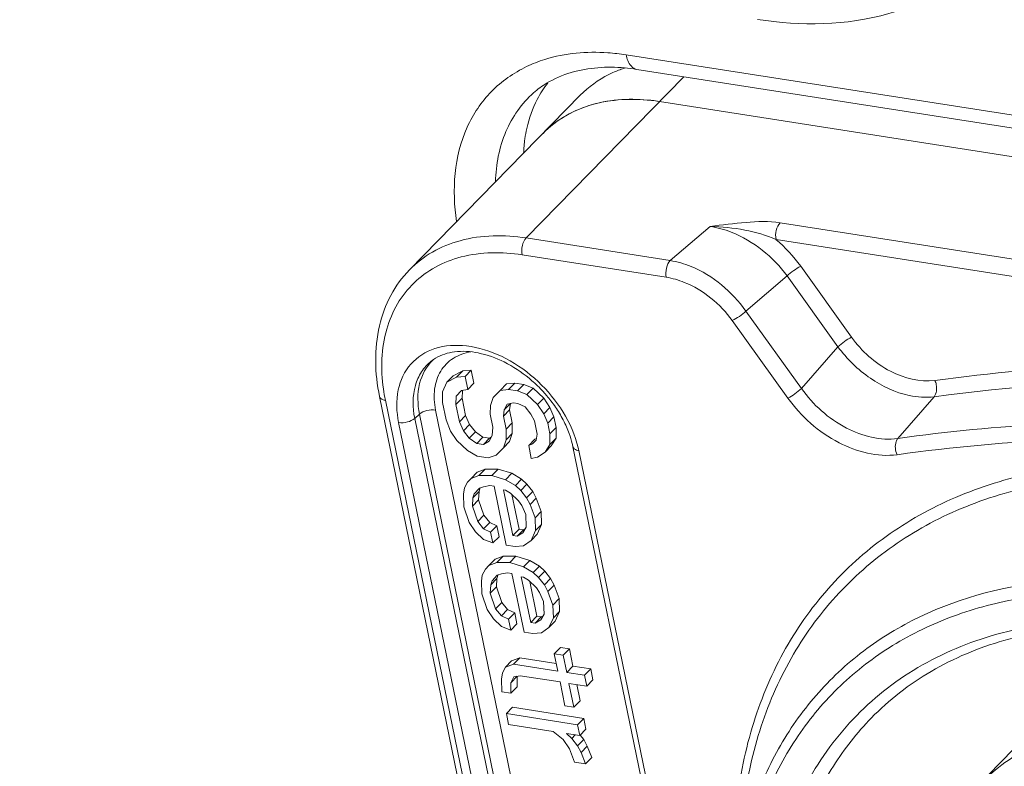
# Model space of a CAD drawing. Units: millimetres. Extents: x 12 to 1176, y 13 to 827.
# Drawn here: x 699 to 712, y 436 to 446 of the extents above; entities that cross this region are included whole.
import ezdxf

# ---------------------------------------------------------------- set-up
doc = ezdxf.new("R2010")
doc.units = ezdxf.units.MM
doc.layers.add('SLD-0', color=7, linetype='Continuous')

msp = doc.modelspace()

# ---------------------------------------------------------------- linework, layer by layer
at = {"layer": 'SLD-0', "lineweight": 0}
for p, q in [((707.343, 445.385), (725.62, 442.531)), ((708.093, 445.101), (706.046, 443.009)), ((707.483, 445.196), (725.759, 442.342)), ((704.532, 442.595), (706.748, 444.86)), ((707.778, 444.779), (725.514, 442.01)), ((706.265, 444.366), (706.268, 444.369)), ((709.342, 443.206), (720.953, 441.393)), ((708.435, 443.158), (707.917, 442.716)), ((706.046, 443.009), (707.917, 442.716)), ((720.9, 441.175), (709.289, 442.988)), ((707.863, 442.499), (705.993, 442.791)), ((710.269, 441.721), (709.61, 442.641)), ((708.898, 442.061), (709.433, 442.516)), ((710.093, 441.597), (709.433, 442.516)), ((708.898, 442.061), (709.62, 441.055)), ((708.721, 441.937), (709.443, 440.931)), ((710.093, 441.597), (709.62, 441.055)), ((705.225, 441.284), (705.098, 441.222)), ((705.144, 441.202), (705.225, 441.284)), ((705.334, 441.294), (705.225, 441.284)), ((705.254, 441.212), (705.334, 441.294)), ((705.334, 441.294), (705.369, 441.125)), ((704.96, 441.012), (705.018, 441.139)), ((705.018, 441.139), (705.098, 441.222)), ((705.018, 441.139), (705.144, 441.202)), ((705.144, 441.202), (705.254, 441.212)), ((705.254, 441.212), (705.288, 441.042)), ((704.96, 440.875), (704.96, 441.012)), ((705.208, 441.028), (705.139, 440.957)), ((705.288, 441.042), (705.208, 441.028)), ((705.214, 440.93), (705.219, 441.027)), ((705.288, 441.042), (705.369, 441.125)), ((705.617, 440.937), (705.709, 441.031)), ((705.709, 441.031), (705.789, 441.114)), ((705.709, 441.031), (705.818, 441.042)), ((705.899, 441.124), (705.789, 441.114)), ((705.818, 441.042), (705.899, 441.124)), ((705.818, 441.042), (705.934, 441.024)), ((705.899, 441.124), (706.014, 441.106)), ((705.934, 441.024), (706.014, 441.106)), ((705.934, 441.024), (706.055, 440.977)), ((706.135, 441.06), (706.014, 441.106)), ((706.055, 440.977), (706.135, 441.06)), ((706.274, 440.929), (706.135, 441.06)), ((704.143, 440.953), (707.039, 426.857)), ((704.219, 440.903), (707.115, 426.807)), ((705.139, 440.957), (705.133, 440.848)), ((705.133, 440.848), (705.214, 440.93)), ((705.214, 440.93), (705.26, 440.705)), ((705.582, 440.833), (705.617, 440.937)), ((706.055, 440.977), (706.193, 440.847)), ((706.193, 440.847), (706.274, 440.929)), ((706.354, 440.807), (706.274, 440.929)), ((710.87, 440.408), (711.341, 440.949)), ((704.871, 440.776), (706.403, 433.322)), ((705.007, 440.649), (704.96, 440.875)), ((705.133, 440.848), (705.18, 440.622)), ((705.577, 440.724), (705.582, 440.833)), ((705.75, 440.697), (705.83, 440.779)), ((705.761, 440.777), (705.75, 440.697)), ((705.761, 440.777), (705.842, 440.86)), ((705.801, 440.853), (705.761, 440.777)), ((705.882, 440.868), (705.801, 440.853)), ((705.83, 440.779), (705.842, 440.86)), ((705.83, 440.779), (705.865, 440.61)), ((705.94, 440.859), (705.882, 440.868)), ((706.032, 440.817), (705.94, 440.859)), ((706.107, 440.723), (706.032, 440.817)), ((706.193, 440.847), (706.274, 440.725)), ((706.274, 440.725), (706.354, 440.807)), ((706.406, 440.69), (706.354, 440.807)), ((704.662, 440.722), (704.6, 440.668)), ((704.6, 440.668), (706.132, 433.213)), ((706.194, 433.268), (704.662, 440.722)), ((705.065, 440.503), (705.007, 440.649)), ((705.18, 440.622), (705.26, 440.705)), ((705.312, 440.587), (705.26, 440.705)), ((705.612, 440.555), (705.577, 440.724)), ((705.75, 440.697), (705.785, 440.528)), ((706.153, 440.634), (706.107, 440.723)), ((706.188, 440.465), (706.153, 440.634)), ((706.274, 440.725), (706.326, 440.607)), ((706.326, 440.607), (706.406, 440.69)), ((706.406, 440.69), (706.435, 440.548)), ((705.923, 433.159), (704.391, 440.614)), ((705.145, 440.382), (705.065, 440.503)), ((705.18, 440.622), (705.232, 440.505)), ((705.232, 440.505), (705.312, 440.587)), ((705.232, 440.505), (705.307, 440.411)), ((705.387, 440.493), (705.312, 440.587)), ((705.606, 440.446), (705.612, 440.555)), ((705.785, 440.528), (705.865, 440.61)), ((705.785, 440.528), (705.785, 440.391)), ((705.865, 440.473), (705.865, 440.61)), ((706.326, 440.607), (706.355, 440.466)), ((706.355, 440.466), (706.435, 440.548)), ((706.436, 440.412), (706.435, 440.548)), ((705.284, 440.251), (705.145, 440.382)), ((705.307, 440.411), (705.387, 440.493)), ((705.307, 440.411), (705.405, 440.341)), ((705.485, 440.423), (705.387, 440.493)), ((705.405, 440.341), (705.485, 440.423)), ((705.485, 440.423), (705.572, 440.41)), ((705.491, 440.328), (705.572, 440.41)), ((705.491, 440.328), (705.566, 440.371)), ((705.566, 440.371), (705.606, 440.446)), ((705.593, 440.422), (705.572, 440.41)), ((705.739, 440.274), (705.831, 440.369)), ((705.785, 440.391), (705.75, 440.287)), ((705.75, 440.287), (705.831, 440.369)), ((705.785, 440.391), (705.865, 440.473)), ((705.831, 440.369), (705.865, 440.473)), ((706.079, 440.318), (706.159, 440.4)), ((706.13, 440.337), (706.176, 440.385)), ((706.18, 440.408), (706.159, 440.4)), ((706.176, 440.385), (706.188, 440.465)), ((706.355, 440.466), (706.355, 440.329)), ((706.355, 440.329), (706.436, 440.412)), ((706.372, 440.312), (706.436, 440.412)), ((705.411, 440.176), (705.284, 440.251)), ((705.405, 440.341), (705.491, 440.328)), ((705.75, 440.287), (705.658, 440.192)), ((706.079, 440.318), (706.13, 440.337)), ((706.113, 440.148), (706.079, 440.318)), ((706.355, 440.329), (706.292, 440.23)), ((706.292, 440.23), (706.372, 440.312)), ((706.653, 440.299), (708.185, 432.844)), ((706.73, 440.249), (708.262, 432.794)), ((705.555, 440.154), (705.411, 440.176)), ((705.658, 440.192), (705.555, 440.154)), ((706.194, 440.163), (706.113, 440.148)), ((706.292, 440.23), (706.194, 440.163)), ((705.515, 440.009), (705.411, 439.97)), ((705.434, 439.926), (705.515, 440.009)), ((705.682, 440.01), (705.515, 440.009)), ((705.601, 439.928), (705.682, 440.01)), ((705.86, 439.955), (705.682, 440.01)), ((705.285, 439.841), (705.331, 439.888)), ((705.331, 439.888), (705.411, 439.97)), ((705.331, 439.888), (705.434, 439.926)), ((705.434, 439.926), (705.601, 439.928)), ((705.601, 439.928), (705.78, 439.872)), ((705.78, 439.872), (705.86, 439.955)), ((705.78, 439.872), (705.907, 439.798)), ((705.987, 439.88), (705.86, 439.955)), ((705.907, 439.798), (705.987, 439.88)), ((706.056, 439.815), (705.987, 439.88)), ((705.233, 439.685), (705.244, 439.765)), ((705.244, 439.765), (705.285, 439.841)), ((705.44, 439.762), (705.371, 439.69)), ((705.435, 439.721), (705.447, 439.759)), ((705.492, 439.781), (705.44, 439.762)), ((705.573, 439.796), (705.492, 439.781)), ((705.63, 439.787), (705.573, 439.796)), ((705.787, 439.024), (705.63, 439.787)), ((705.751, 439.74), (705.873, 439.147)), ((705.78, 439.736), (705.751, 439.74)), ((705.843, 439.699), (705.78, 439.736)), ((705.907, 439.798), (705.976, 439.733)), ((705.976, 439.733), (706.056, 439.815)), ((705.976, 439.733), (706.051, 439.639)), ((706.131, 439.721), (706.056, 439.815)), ((705.239, 439.52), (705.233, 439.685)), ((705.354, 439.638), (705.348, 439.53)), ((705.348, 439.53), (705.429, 439.612)), ((705.354, 439.638), (705.435, 439.721)), ((705.371, 439.69), (705.354, 439.638)), ((705.429, 439.612), (705.435, 439.721)), ((705.498, 439.41), (705.429, 439.612)), ((705.947, 439.6), (705.843, 439.699)), ((705.861, 439.682), (705.954, 439.23)), ((706.051, 439.639), (706.131, 439.721)), ((706.051, 439.639), (706.097, 439.55)), ((706.097, 439.55), (706.178, 439.632)), ((706.178, 439.632), (706.131, 439.721)), ((706.241, 439.458), (706.178, 439.632)), ((705.308, 439.318), (705.239, 439.52)), ((705.348, 439.53), (705.418, 439.328)), ((705.988, 439.539), (705.947, 439.6)), ((706.04, 439.422), (705.988, 439.539)), ((706.097, 439.55), (706.161, 439.376)), ((705.418, 439.328), (705.498, 439.41)), ((705.573, 439.316), (705.498, 439.41)), ((706.046, 439.257), (706.04, 439.422)), ((706.161, 439.376), (706.241, 439.458)), ((706.161, 439.376), (706.167, 439.211)), ((706.247, 439.293), (706.241, 439.458)), ((705.389, 439.196), (705.308, 439.318)), ((705.418, 439.328), (705.493, 439.234)), ((705.493, 439.234), (705.573, 439.316)), ((705.493, 439.234), (705.585, 439.192)), ((705.666, 439.275), (705.573, 439.316)), ((705.585, 439.192), (705.666, 439.275)), ((705.666, 439.275), (705.695, 439.133)), ((705.873, 439.147), (705.954, 439.23)), ((705.931, 439.138), (706.011, 439.221)), ((705.954, 439.23), (706.011, 439.221)), ((706.005, 439.181), (706.046, 439.257)), ((706.033, 439.233), (706.011, 439.221)), ((706.167, 439.211), (706.247, 439.293)), ((706.19, 439.165), (706.247, 439.293)), ((705.493, 439.097), (705.389, 439.196)), ((705.614, 439.051), (705.493, 439.097)), ((705.585, 439.192), (705.614, 439.051)), ((705.614, 439.051), (705.695, 439.133)), ((705.873, 439.147), (705.931, 439.138)), ((705.931, 439.138), (706.005, 439.181)), ((706.167, 439.211), (706.109, 439.083)), ((706.109, 439.083), (706.19, 439.165)), ((705.902, 439.006), (705.787, 439.024)), ((706.011, 439.016), (705.902, 439.006)), ((706.109, 439.083), (706.011, 439.016)), ((705.563, 438.759), (705.643, 438.841)), ((705.747, 438.879), (705.643, 438.841)), ((705.666, 438.797), (705.747, 438.879)), ((705.914, 438.881), (705.747, 438.879)), ((705.833, 438.798), (705.914, 438.881)), ((706.092, 438.825), (705.914, 438.881)), ((705.476, 438.635), (705.517, 438.711)), ((705.517, 438.711), (705.563, 438.759)), ((705.563, 438.759), (705.666, 438.797)), ((705.666, 438.797), (705.833, 438.798)), ((705.833, 438.798), (706.012, 438.743)), ((706.012, 438.743), (706.092, 438.825)), ((706.012, 438.743), (706.139, 438.669)), ((706.219, 438.751), (706.092, 438.825)), ((706.139, 438.669), (706.219, 438.751)), ((706.289, 438.685), (706.219, 438.751)), ((705.465, 438.555), (705.476, 438.635)), ((705.586, 438.509), (705.667, 438.591)), ((705.672, 438.632), (705.603, 438.561)), ((705.661, 438.483), (705.667, 438.591)), ((705.667, 438.591), (705.679, 438.63)), ((705.724, 438.651), (705.672, 438.632)), ((705.805, 438.666), (705.724, 438.651)), ((705.862, 438.657), (705.805, 438.666)), ((706.019, 437.895), (705.862, 438.657)), ((705.983, 438.611), (706.105, 438.018)), ((706.012, 438.606), (705.983, 438.611)), ((706.076, 438.569), (706.012, 438.606)), ((706.139, 438.669), (706.208, 438.603)), ((706.208, 438.603), (706.289, 438.685)), ((706.208, 438.603), (706.283, 438.509)), ((706.283, 438.509), (706.364, 438.592)), ((706.364, 438.592), (706.289, 438.685)), ((706.41, 438.503), (706.364, 438.592)), ((705.471, 438.39), (705.465, 438.555)), ((705.586, 438.509), (705.58, 438.4)), ((705.58, 438.4), (705.661, 438.483)), ((705.603, 438.561), (705.586, 438.509)), ((705.73, 438.281), (705.661, 438.483)), ((706.179, 438.471), (706.076, 438.569)), ((706.093, 438.553), (706.186, 438.1)), ((706.22, 438.41), (706.179, 438.471)), ((706.283, 438.509), (706.329, 438.42)), ((706.329, 438.42), (706.41, 438.503)), ((706.473, 438.329), (706.41, 438.503)), ((705.54, 438.188), (705.471, 438.39)), ((705.58, 438.4), (705.65, 438.198)), ((706.272, 438.292), (706.22, 438.41)), ((706.329, 438.42), (706.393, 438.246)), ((706.393, 438.246), (706.473, 438.329)), ((706.479, 438.164), (706.473, 438.329)), ((705.65, 438.198), (705.73, 438.281)), ((705.65, 438.198), (705.725, 438.105)), ((705.806, 438.187), (705.73, 438.281)), ((706.278, 438.128), (706.272, 438.292)), ((706.393, 438.246), (706.399, 438.081)), ((705.621, 438.066), (705.54, 438.188)), ((705.725, 438.105), (705.806, 438.187)), ((705.725, 438.105), (705.817, 438.063)), ((705.898, 438.145), (705.806, 438.187)), ((705.817, 438.063), (705.898, 438.145)), ((705.898, 438.145), (705.927, 438.004)), ((706.105, 438.018), (706.186, 438.1)), ((706.163, 438.009), (706.243, 438.091)), ((706.186, 438.1), (706.243, 438.091)), ((706.238, 438.052), (706.278, 438.128)), ((706.265, 438.104), (706.243, 438.091)), ((706.399, 438.081), (706.341, 437.954)), ((706.399, 438.081), (706.479, 438.164)), ((706.422, 438.036), (706.479, 438.164)), ((705.725, 437.968), (705.621, 438.066)), ((705.846, 437.922), (705.725, 437.968)), ((705.817, 438.063), (705.846, 437.922)), ((705.846, 437.922), (705.927, 438.004)), ((706.105, 438.018), (706.163, 438.009)), ((706.163, 438.009), (706.238, 438.052)), ((706.341, 437.954), (706.244, 437.887)), ((706.341, 437.954), (706.422, 438.036)), ((713.928, 437.969), (711.871, 435.867)), ((706.134, 437.877), (706.019, 437.895)), ((706.244, 437.887), (706.134, 437.877)), ((706.411, 437.615), (706.492, 437.697)), ((706.492, 437.697), (706.607, 437.679)), ((705.962, 437.561), (705.858, 437.523)), ((705.881, 437.479), (705.962, 437.561)), ((705.962, 437.561), (706.437, 437.487)), ((706.457, 437.389), (706.411, 437.615)), ((706.411, 437.615), (706.526, 437.597)), ((706.526, 437.597), (706.607, 437.679)), ((706.526, 437.597), (706.573, 437.371)), ((706.607, 437.679), (706.653, 437.453)), ((705.738, 437.365), (705.778, 437.44)), ((705.778, 437.44), (705.858, 437.523)), ((705.778, 437.44), (705.881, 437.479)), ((705.881, 437.479), (706.457, 437.389)), ((706.573, 437.371), (706.653, 437.453)), ((706.653, 437.453), (706.884, 437.417)), ((705.726, 437.284), (705.738, 437.365)), ((705.847, 437.238), (705.928, 437.321)), ((705.887, 437.314), (705.847, 437.238)), ((705.968, 437.329), (705.887, 437.314)), ((705.928, 437.184), (705.928, 437.321)), ((706.486, 437.248), (705.968, 437.329)), ((706.573, 437.371), (706.803, 437.335)), ((706.803, 437.335), (706.884, 437.417)), ((706.803, 437.335), (706.832, 437.194)), ((706.884, 437.417), (706.913, 437.276)), ((705.732, 437.119), (705.726, 437.284)), ((705.847, 437.238), (705.847, 437.102)), ((705.847, 437.102), (705.928, 437.184)), ((706.55, 436.937), (706.486, 437.248)), ((706.602, 437.23), (706.666, 436.919)), ((706.832, 437.194), (706.602, 437.23)), ((706.702, 437.214), (706.746, 437.001)), ((706.832, 437.194), (706.913, 437.276)), ((705.847, 437.102), (705.732, 437.119)), ((705.79, 436.837), (705.871, 436.919)), ((705.871, 436.919), (706.793, 436.776)), ((706.666, 436.919), (706.55, 436.937)), ((706.666, 436.919), (706.746, 437.001)), ((705.819, 436.696), (705.79, 436.837)), ((705.79, 436.837), (706.712, 436.693)), ((706.395, 436.606), (705.819, 436.696)), ((706.712, 436.693), (706.793, 436.776)), ((706.712, 436.693), (706.741, 436.552)), ((706.793, 436.776), (706.822, 436.634)), ((706.528, 436.503), (706.395, 436.606)), ((706.568, 436.579), (706.637, 436.514)), ((706.741, 436.552), (706.568, 436.579)), ((706.637, 436.514), (706.684, 436.561)), ((706.741, 436.552), (706.822, 436.634)), ((706.793, 436.502), (706.748, 436.558)), ((706.609, 436.381), (706.528, 436.503)), ((706.637, 436.514), (706.712, 436.42)), ((706.712, 436.42), (706.793, 436.502)), ((706.712, 436.42), (706.759, 436.331)), ((706.759, 436.331), (706.839, 436.413)), ((706.839, 436.413), (706.793, 436.502)), ((706.897, 436.267), (706.839, 436.413)), ((706.672, 436.207), (706.609, 436.381)), ((706.759, 436.331), (706.816, 436.185)), ((706.816, 436.185), (706.672, 436.207)), ((706.816, 436.185), (706.897, 436.267))]:
    msp.add_line(p, q, dxfattribs=at)
for centre, radius, start, end in [((706.912, 442.633), 2.785, 81.0922, 86.0028), ((707.822, 443.709), 1.584, 108.0726, 110.6104), ((707.11, 442.813), 2.412, 81.1016, 84.9405), ((707.434, 444.166), 1.399, 142.2421, 152.76), ((707.401, 442.366), 2.443, 81.1053, 84.7781), ((707.921, 444.028), 1.91, 172.0111, 177.5494), ((708.028, 441.503), 1.948, 35.747, 49.6872), ((705.141, 441), 0.524, 121.0147, 128.6228), ((705.24, 441.001), 0.585, 133.2689, 133.6893), ((704.923, 439.78), 1.825, 47.4685, 50.468), ((706.543, 441.382), 2.373, 188.0309, 191.631), ((704.921, 439.778), 1.828, 44.2143, 47.4726), ((704.927, 439.784), 1.819, 40.9478, 44.2121), ((704.932, 439.788), 1.812, 40.3485, 40.9471), ((704.946, 439.799), 1.795, 37.6711, 40.3524), ((704.987, 439.831), 1.743, 34.3303, 37.6779), ((705.041, 439.868), 1.678, 31.11, 34.327), ((705.287, 439.994), 1.401, 19.8965, 23.7253), ((705.413, 439.977), 1.344, 11.6433, 15.9225)]:
    msp.add_arc(centre, radius, start, end, dxfattribs=at)
for points, knots in [([(693.06, 480.043), (697.899, 478.379), (706.178, 474.311), (716.773, 466.397), (727.905, 455.076), (734.262, 444.761), (737.054, 437.495)], [0, 0, 0, 0, 0.244117, 0.435459, 0.62862, 1, 1, 1, 1]), ([(712.734, 449.763), (712.849, 449.201), (712.897, 448.085), (712.167, 446.587), (710.722, 445.766), (709.612, 445.757), (709.05, 445.844)], [0, 0, 0, 0, 0.266795, 0.502036, 0.735977, 1, 1, 1, 1]), ([(706.052, 445.232), (706.128, 445.269), (706.464, 445.4), (706.833, 445.431), (707.106, 445.412)], [0, 0, 0, 0, 0.23727, 1, 1, 1, 1]), ([(707.343, 445.385), (707.348, 445.36), (707.368, 445.284), (707.428, 445.204), (707.483, 445.196)], [0, 0, 0, 0, 0.316727, 1, 1, 1, 1]), ([(705.143, 443.222), (705.081, 443.628), (705.124, 444.269), (705.57, 444.932), (705.883, 445.152), (706.052, 445.232)], [0, 0, 0, 0, 0.523371, 0.761682, 1, 1, 1, 1]), ([(706.143, 444.892), (706.195, 444.938), (706.439, 445.117), (706.744, 445.2), (706.975, 445.218)], [0, 0, 0, 0, 0.231582, 1, 1, 1, 1]), ([(707.264, 445.192), (707.215, 445.174), (707.026, 445.092), (706.855, 444.969), (706.748, 444.86)], [0, 0, 0, 0, 0.256174, 1, 1, 1, 1]), ([(705.649, 443.74), (705.654, 443.961), (705.733, 444.393), (705.989, 444.756), (706.143, 444.892)], [0, 0, 0, 0, 0.519016, 1, 1, 1, 1]), ([(706.189, 444.806), (706.128, 444.688), (706.068, 444.516), (706.036, 444.34), (706.03, 444.294)], [0, 0, 0, 0, 0.741854, 1, 1, 1, 1]), ([(707.778, 444.779), (707.496, 444.823), (707.064, 444.818), (706.558, 444.613), (706.352, 444.455), (706.265, 444.366)], [0, 0, 0, 0, 0.527806, 0.768276, 1, 1, 1, 1]), ([(706.268, 444.369), (706.43, 444.533), (706.869, 444.789), (707.368, 444.822), (707.623, 444.798)], [0, 0, 0, 0, 0.473778, 1, 1, 1, 1]), ([(708.435, 443.158), (708.59, 443.178), (708.889, 443.218), (709.196, 443.229), (709.342, 443.206)], [0, 0, 0, 0, 0.514511, 1, 1, 1, 1]), ([(709.342, 443.206), (709.316, 443.18), (709.285, 443.105), (709.281, 443.027), (709.289, 442.988)], [0, 0, 0, 0, 0.476916, 1, 1, 1, 1]), ([(704.532, 442.595), (704.62, 442.685), (704.825, 442.843), (705.331, 443.047), (705.764, 443.053), (706.046, 443.009)], [0, 0, 0, 0, 0.231725, 0.472196, 1, 1, 1, 1]), ([(708.435, 443.158), (708.529, 443.144), (708.917, 443.035), (709.253, 442.764), (709.433, 442.516)], [-0.000003, -0.000003, -0.000003, -0.000003, 0.235701, 1, 1, 1, 1]), ([(708.435, 443.158), (708.586, 443.156), (708.877, 443.125), (709.16, 443.045), (709.289, 442.988)], [0, 0, 0, 0, 0.517302, 1, 1, 1, 1]), ([(706.046, 443.009), (706.02, 442.983), (705.989, 442.908), (705.985, 442.83), (705.993, 442.791)], [0, 0, 0, 0, 0.476915, 1, 1, 1, 1]), ([(704.193, 441.05), (704.157, 441.307), (704.168, 441.7), (704.362, 442.159), (704.58, 442.437), (704.866, 442.646), (705.335, 442.828), (705.733, 442.831), (705.993, 442.791)], [0, 0, 0, 0, 0.261543, 0.381326, 0.497317, 0.613751, 0.734751, 1, 1, 1, 1]), ([(707.864, 442.499), (707.856, 442.538), (707.86, 442.616), (707.891, 442.69), (707.917, 442.716)], [0, 0, 0, 0, 0.522942, 1, 1, 1, 1]), ([(707.917, 442.716), (708.009, 442.701), (708.393, 442.586), (708.721, 442.31), (708.898, 442.061)], [0, 0, 0, 0, 0.234051, 1, 1, 1, 1]), ([(704.143, 440.953), (704.081, 441.252), (704.068, 441.716), (704.27, 442.269), (704.436, 442.497), (704.532, 442.595)], [0, 0, 0, 0, 0.522987, 0.765032, 1, 1, 1, 1]), ([(709.61, 442.641), (709.578, 442.625), (709.517, 442.586), (709.459, 442.542), (709.433, 442.516)], [0, 0, 0, 0, 0.4924514, 0.9999553, 0.9999553, 0.9999553, 0.9999553]), ([(707.863, 442.499), (707.944, 442.486), (708.279, 442.39), (708.566, 442.152), (708.721, 441.937)], [0, 0, 0, 0, 0.23477, 1, 1, 1, 1]), ([(708.898, 442.061), (708.872, 442.035), (708.815, 441.991), (708.754, 441.952), (708.722, 441.937)], [0, 0, 0, 0, 0.508664, 1, 1, 1, 1]), ([(710.093, 441.597), (710.119, 441.622), (710.176, 441.667), (710.237, 441.706), (710.269, 441.721)], [0, 0, 0, 0, 0.508665, 1, 1, 1, 1]), ([(711.351, 441.16), (711.157, 441.133), (710.722, 441.25), (710.4, 441.539), (710.269, 441.721)], [0, 0, 0, 0, 0.466419, 1, 1, 1, 1]), ([(706.706, 440.346), (706.614, 440.669), (706.303, 441.114), (705.749, 441.488), (705.296, 441.632), (704.866, 441.61), (704.521, 441.397), (704.351, 441.026), (704.363, 440.752), (704.391, 440.614)], [0, 0, 0, 0, 0.28161, 0.425848, 0.558093, 0.673582, 0.776837, 0.88148, 1, 1, 1, 1]), ([(704.871, 440.776), (704.852, 440.866), (704.841, 441.041), (704.919, 441.287), (705.093, 441.465), (705.248, 441.519), (705.329, 441.532)], [0, 0, 0, 0, 0.274897, 0.520676, 0.754325, 1, 1, 1, 1]), ([(706.085, 441.188), (705.985, 441.27), (705.777, 441.408), (705.444, 441.529), (705.132, 441.551), (704.945, 441.494), (704.871, 441.449)], [0, 0, 0, 0, 0.29544, 0.566901, 0.802039, 1, 1, 1, 1]), ([(711.341, 440.949), (711.234, 440.935), (710.937, 440.956), (710.486, 441.169), (710.208, 441.438), (710.093, 441.597)], [0, 0, 0, 0, 0.220768, 0.598105, 1, 1, 1, 1]), ([(704.814, 441.409), (704.765, 441.37), (704.678, 441.275), (704.568, 441.025), (704.571, 440.807), (704.6, 440.668)], [0, 0, 0, 0, 0.231689, 0.470637, 1, 1, 1, 1]), ([(704.662, 440.722), (704.636, 440.852), (704.626, 441.11), (704.751, 441.343), (704.836, 441.424)], [0, 0, 0, 0, 0.531941, 1, 1, 1, 1]), ([(720.375, 440.863), (718.849, 441.145), (715.837, 441.491), (712.805, 441.357), (711.351, 441.16)], [0, 0, 0, 0, 0.514195, 1, 1, 1, 1]), ([(719.416, 440.809), (718.723, 440.917), (716.046, 441.247), (713.319, 441.218), (711.341, 440.949)], [0, 0, 0, 0, 0.259999, 1, 1, 1, 1]), ([(711.351, 441.16), (711.359, 441.142), (711.381, 441.074), (711.374, 440.99), (711.341, 440.949)], [0, 0, 0, 0, 0.267102, 1, 1, 1, 1]), ([(709.443, 440.931), (709.475, 440.946), (709.536, 440.985), (709.593, 441.03), (709.62, 441.055)], [0, 0, 0, 0, 0.491219, 1, 1, 1, 1]), ([(710.87, 440.408), (710.645, 440.375), (710.141, 440.507), (709.769, 440.844), (709.62, 441.055)], [0, 0, 0, 0, 0.46684, 1, 1, 1, 1]), ([(704.219, 440.903), (704.209, 440.905), (704.179, 440.911), (704.147, 440.932), (704.143, 440.953)], [0, 0, 0, 0, 0.318724, 1, 1, 1, 1]), ([(709.443, 440.931), (709.614, 440.693), (710.036, 440.313), (710.606, 440.162), (710.86, 440.197)], [0, 0, 0, 0, 0.533674, 1, 1, 1, 1]), ([(704.871, 440.776), (704.834, 440.782), (704.759, 440.775), (704.689, 440.746), (704.662, 440.722)], [0, 0, 0, 0, 0.514288, 1, 1, 1, 1]), ([(704.6, 440.668), (704.573, 440.645), (704.503, 440.615), (704.429, 440.608), (704.391, 440.614)], [0, 0, 0, 0, 0.485712, 1, 1, 1, 1]), ([(710.87, 440.408), (711.515, 440.497), (714.211, 440.757), (716.941, 440.591), (718.972, 440.274)], [0, 0, 0, 0, 0.240703, 1, 1, 1, 1]), ([(706.653, 440.299), (706.65, 440.313), (706.637, 440.371), (706.62, 440.428), (706.605, 440.47)], [0, 0, 0, 0, 0.243303, 1, 1, 1, 1]), ([(710.87, 440.408), (710.86, 440.396), (710.827, 440.33), (710.836, 440.248), (710.86, 440.197)], [0, 0, 0, 0, 0.214164, 1, 1, 1, 1]), ([(710.86, 440.197), (712.309, 440.397), (715.335, 440.533), (718.339, 440.187), (719.862, 439.904)], [0, 0, 0, 0, 0.485679, 1, 1, 1, 1]), ([(706.73, 440.249), (706.72, 440.25), (706.69, 440.256), (706.658, 440.278), (706.653, 440.299)], [0, 0, 0, 0, 0.318834, 1, 1, 1, 1]), ([(723.599, 433.679), (723.147, 434.514), (722.03, 436.094), (719.91, 438.032), (717.497, 439.426), (715.356, 440.041), (713.713, 440.123), (712.584, 439.986), (711.553, 439.654), (710.648, 439.133), (709.894, 438.434), (709.314, 437.577), (708.922, 436.588), (708.795, 435.876), (708.762, 435.51)], [0, 0, 0, 0, 0.144302, 0.291116, 0.433141, 0.56428, 0.624863, 0.682023, 0.736222, 0.788309, 0.839457, 0.890991, 0.944172, 1, 1, 1, 1]), ([(723.425, 433.653), (722.98, 434.469), (721.882, 436.01), (719.808, 437.901), (717.446, 439.263), (715.006, 439.972), (713.014, 439.944), (711.63, 439.51), (710.74, 439.009), (709.995, 438.335), (709.417, 437.507), (709.021, 436.548), (708.887, 435.857), (708.849, 435.501)], [0, 0, 0, 0, 0.144436, 0.291287, 0.433355, 0.564628, 0.68218, 0.736498, 0.788675, 0.839854, 0.89134, 0.944386, 1, 1, 1, 1]), ([(708.939, 435.477), (709.024, 435.756), (709.241, 436.292), (709.716, 437.009), (710.325, 437.608), (711.31, 438.24), (712.837, 438.659), (714.853, 438.534), (716.94, 437.837), (719.615, 436.227), (721.265, 434.401), (722.062, 433.022)], [0, 0, 0, 0, 0.052902, 0.104289, 0.155216, 0.206803, 0.315385, 0.435787, 0.568631, 0.710862, 1, 1, 1, 1]), ([(708.915, 434.978), (708.978, 435.271), (709.155, 435.836), (709.578, 436.606), (710.144, 437.259), (710.84, 437.778), (711.647, 438.152), (712.877, 438.456), (714.607, 438.414), (716.714, 437.762), (719.433, 436.179), (721.11, 434.341), (721.915, 432.948)], [0, 0, 0, 0, 0.054012, 0.106067, 0.157203, 0.208602, 0.261405, 0.316548, 0.435713, 0.56784, 0.710014, 1, 1, 1, 1]), ([(714.508, 437.986), (714.09, 438.046), (713.27, 438.09), (712.092, 437.898), (711.054, 437.448), (710.204, 436.75), (709.583, 435.838), (709.216, 434.754), (709.113, 433.545), (709.33, 431.779), (710.264, 429.538), (712.141, 427.203), (714.549, 425.438), (716.414, 424.766), (717.334, 424.623)], [0, 0, 0, 0, 0.060316, 0.116431, 0.16921, 0.220227, 0.271491, 0.324948, 0.382019, 0.443386, 0.57786, 0.722593, 0.866828, 1, 1, 1, 1]), ([(714.498, 437.919), (714.109, 437.971), (713.349, 438.007), (712.256, 437.832), (711.292, 437.431), (710.755, 437.015), (710.526, 436.78)], [0, 0, 0, 0, 0.274959, 0.530305, 0.769687, 1, 1, 1, 1]), ([(711.871, 435.867), (712.062, 436.062), (712.511, 436.408), (713.318, 436.733), (714.228, 436.863), (714.858, 436.821), (715.179, 436.771)], [0, 0, 0, 0, 0.231047, 0.47082, 0.725955, 1, 1, 1, 1]), ([(710.526, 436.78), (710.34, 436.591), (710.006, 436.165), (709.512, 435.16), (709.275, 433.651), (709.593, 431.726), (710.449, 429.788), (711.769, 427.991), (713.445, 426.477), (715.339, 425.37), (716.712, 424.946), (717.387, 424.841)], [0, 0, 0, 0, 0.049168, 0.099458, 0.206532, 0.325913, 0.457045, 0.595942, 0.736753, 0.873202, 1, 1, 1, 1]), ([(713.456, 428.373), (712.892, 428.894), (711.929, 430.049), (711.187, 431.738), (710.988, 433.08), (711.04, 434.004), (711.292, 434.838), (711.737, 435.547), (712.36, 436.097), (713.129, 436.463), (714.009, 436.633), (715.325, 436.596), (717.045, 436.034), (718.258, 435.192), (718.82, 434.681)], [0, 0, 0, 0, 0.145142, 0.280638, 0.342614, 0.400256, 0.454149, 0.505626, 0.556589, 0.609073, 0.664733, 0.724532, 0.856311, 1, 1, 1, 1])]:
    msp.add_open_spline(points, degree=3, knots=knots, dxfattribs=at)
for points in [[(706.975, 445.218), (707.09, 445.227), (707.207, 445.226), (707.323, 445.216)], [(706.57, 440.557), (706.543, 440.618), (706.512, 440.678), (706.477, 440.735)]]:
    msp.add_open_spline(points, degree=3, dxfattribs=at)

doc.saveas('drawing.dxf')
